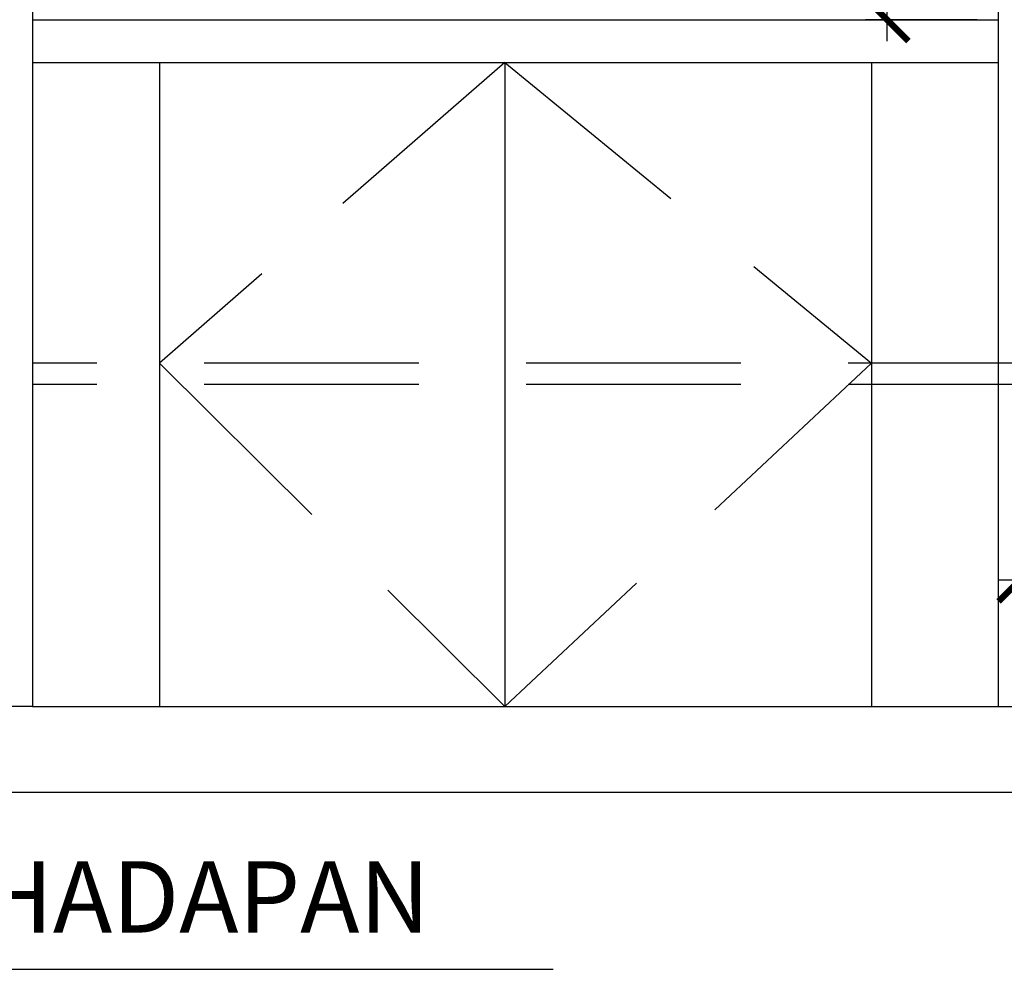
# Model space of a CAD drawing. Units: inches. Extents: x 584635 to 746375, y 91592 to 135393.
# Drawn here: x 661183 to 662329, y 101745 to 102851 of the extents above; entities that cross this region are included whole.
import ezdxf
from ezdxf.enums import TextEntityAlignment as Align

# ---------------------------------------------------------------- set-up
doc = ezdxf.new("R2010")
doc.units = ezdxf.units.IN
doc.header["$LTSCALE"] = 1000
doc.header["$MEASUREMENT"] = 0
doc.header["$PDMODE"] = 3
doc.linetypes.add('DASHED2', pattern=[0.375, 0.25, -0.125])
doc.linetypes.add('HIDDEN', pattern=[0.375, 0.25, -0.125])
for name, color, linetype in [('ar-furniture', 6, 'Continuous'), ('ar-spec', 2, 'Continuous'), ('DIM', 8, 'Continuous'), ('FR', 5, 'Continuous')]:
    doc.layers.add(name, color=color, linetype=linetype)
doc.styles.add('DIM', font='GOTHIC.TTF')
doc.styles.add('TEXT', font='ROMANS.SHX', dxfattribs={"width": 0.85, "height": 300})
doc.dimstyles.new('25', dxfattribs={"dimtxt": 50, "dimasz": 50, "dimexe": 25, "dimexo": 25, "dimgap": 5, "dimtad": 1, "dimdec": 0, "dimzin": 0, "dimdsep": 46, "dimtxsty": 'DIM', "dimblk": 'ARCHTICK', "dimcen": 0, "dimdle": 25, "dimclrd": 8, "dimclre": 8, "dimclrt": 2, "dimadec": 0, "dimazin": 0, "dimtfac": 0.5, "dimtdec": 0, "dimtofl": 0, "dimtmove": 2, "dimatfit": 3, "dimfxl": 1, "dimtolj": 1, "dimtzin": 0, "dimarcsym": 0})

# ---------------------------------------------------------------- blocks, each defined once
blk = doc.blocks.new('_ARCHTICK')
at = {"color": 0, "linetype": 'ByBlock', "const_width": 0.15}
blk.add_lwpolyline([(-0.5, -0.5), (0.5, 0.5)], dxfattribs=at)
blk = doc.blocks.new('*D349')
at = {"layer": 'DEFPOINTS', "color": 0}
for p in [(3173.2, 4234.7), (3043.2, 3784.7), (3173.2, 3784.7)]:
    blk.add_point(p, dxfattribs=at)
at = {"layer": 'DIM', "color": 8, "lineweight": -2}
for p, q in [((3043.2, 4259.7), (3043.2, 3759.7)), ((3148.2, 4234.7), (3018.2, 4234.7)), ((3148.2, 3784.7), (3018.2, 3784.7))]:
    blk.add_line(p, q, dxfattribs=at)
at = {"layer": 'DIM', "color": 8, "lineweight": -2, "xscale": 50, "yscale": 50, "zscale": 50}
for p, rotation in [((3043.2, 4234.7), 90), ((3043.2, 3784.7), 270)]:
    blk.add_blockref('_ARCHTICK', p, dxfattribs=dict(at, rotation=rotation))
at = {"layer": 'DIM', "color": 2, "insert": (3012, 4009.7), "char_height": 50, "attachment_point": 5, "rotation": 90, "style": 'DIM'}
blk.add_mtext('\\A1;450', dxfattribs=at)
blk = doc.blocks.new('*D350')
at = {"layer": 'DEFPOINTS', "color": 0}
for p in [(3198.2, 3251.4), (3689.9, 3251.4), (3689.9, 3132)]:
    blk.add_point(p, dxfattribs=at)
at = {"layer": 'DIM', "color": 8, "lineweight": -2}
for p, q in [((3198.2, 3226.4), (3198.2, 3107)), ((3689.9, 3226.4), (3689.9, 3107)), ((3173.2, 3132), (3714.9, 3132))]:
    blk.add_line(p, q, dxfattribs=at)
at = {"layer": 'DIM', "color": 8, "lineweight": -2, "xscale": 50, "yscale": 50, "zscale": 50, "rotation": 180}
blk.add_blockref('_ARCHTICK', (3198.2, 3132), dxfattribs=at)
at = {"layer": 'DIM', "color": 8, "lineweight": -2, "xscale": 50, "yscale": 50, "zscale": 50}
blk.add_blockref('_ARCHTICK', (3689.9, 3132), dxfattribs=at)
at = {"layer": 'DIM', "color": 2, "insert": (3444, 3163.3), "char_height": 50, "attachment_point": 5, "style": 'DIM'}
blk.add_mtext('\\A1;492', dxfattribs=at)

msp = doc.modelspace()

# ---------------------------------------------------------------- linework, layer by layer
at = {"layer": 'ar-furniture'}
for p, q in [((661197.3, 104951.1, 0), (661197.3, 102051.1, 0)), ((661197.3, 102851.1, 0), (662322.3, 102851.1, 0)), ((661197.3, 102801.1, 0), (662322.3, 102801.1, 0)), ((661747.3, 102801.1, 0), (661747.3, 102051.1, 0)), ((661197.3, 102051.1, 0), (660297.3, 102051.1, 0)), ((661197.3, 102051.1, 0), (662322.3, 102051.1, 0))]:
    msp.add_line(p, q, dxfattribs=at)
at = {"layer": 'ar-spec', "color": 1, "linetype": 'Continuous'}
msp.add_line((660396.8, 101744.8, 0), (661803.6, 101744.8, 0), dxfattribs=at)
at = {"layer": 'FR', "color": 2}
for q in [(662322.3, 104951.1, 0), (665322.3, 102051.1, 0)]:
    msp.add_line((662322.3, 102051.1, 0), q, dxfattribs=at)
at = {"layer": 'FR', "color": 8, "linetype": 'Continuous'}
for p, q in [((661345.3, 102801.1, 0), (661345.3, 102051.1, 0)), ((662174.4, 102801.1, 0), (662174.4, 102051.1, 0))]:
    msp.add_line(p, q, dxfattribs=at)
at = {"layer": 'FR', "color": 8, "linetype": 'HIDDEN'}
for p, q in [((662397.3, 102451.1, 0), (661197.3, 102451.1, 0)), ((662397.3, 102426.1, 0), (661197.3, 102426.1, 0))]:
    msp.add_line(p, q, dxfattribs=at)
at = {"layer": 'FR', "color": 3}
msp.add_line((659714.6, 101951.1, 0), (668211.3, 101951.1, 0), dxfattribs=at)
at = {"layer": 'FR', "color": 8, "linetype": 'DASHED2', "elevation": 0}
for points in [[(661747.3, 102801.1), (661345.3, 102451.1), (661747.3, 102051.1)], [(661747.3, 102801.1), (662174.4, 102451.1), (661747.3, 102051.1)]]:
    msp.add_lwpolyline(points, dxfattribs=at)

# ---------------------------------------------------------------- texts
at = {"layer": 'ar-spec', "linetype": 'Continuous', "style": 'TEXT'}
msp.add_text('PANDANGAN HADAPAN', height=83.16, dxfattribs=at).set_placement((660432.2, 101829.2, 0), align=Align.MIDDLE_LEFT)

# ---------------------------------------------------------------- dimensions: what is measured, and where the dimension line sits
at = {"layer": 'DIM'}
dim = msp.add_linear_dim(base=(662192.4, 102851.1, 0), p1=(662322.3, 103301.1, 0), p2=(662322.3, 102851.1, 0), angle=90, dimstyle='25', dxfattribs=at)
dim.commit()
dim.dimension.update_dxf_attribs({"geometry": '*D349', "text_midpoint": (662161.1, 103076.1, 0), "insert": (659149.1, 99066.4)})
dim = msp.add_linear_dim(base=(662839, 102198.4, 0), p1=(662347.3, 102317.8, 0), p2=(662839, 102317.8, 0), dimstyle='25', dxfattribs=at)
dim.commit()
dim.dimension.update_dxf_attribs({"geometry": '*D350', "text_midpoint": (662593.2, 102229.7, 0), "insert": (659149.1, 99066.4)})

doc.saveas('drawing.dxf')
